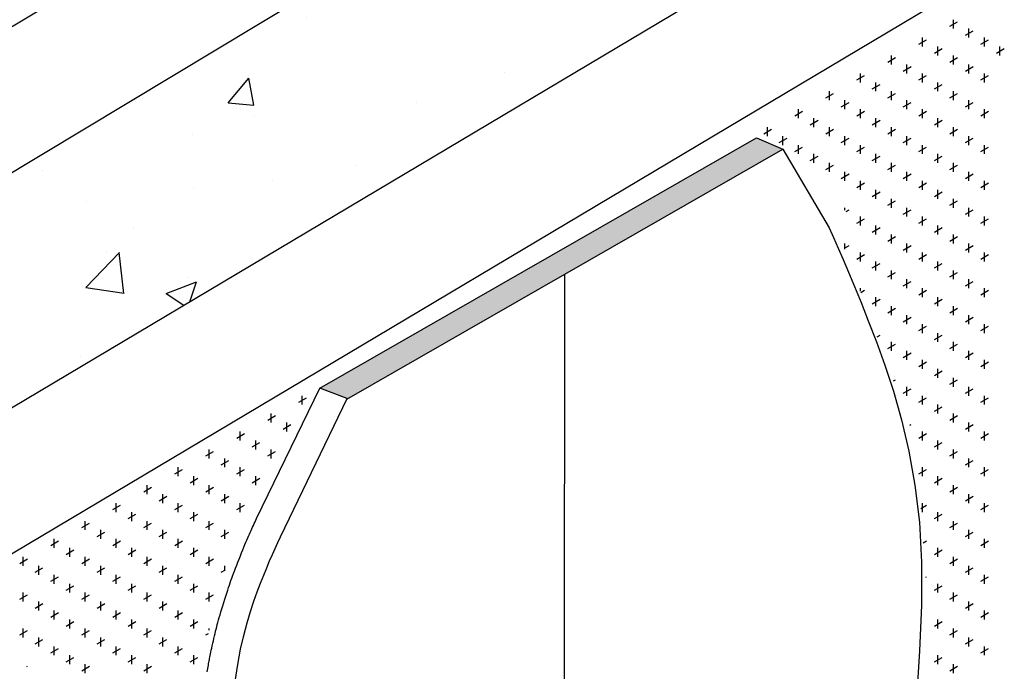
# Model space of a CAD drawing. Units: inches. Extents: x 0 to 10.6, y 2.7 to 7.2.
# Drawn here: x 4.6 to 5.3, y 5.1 to 5.5 of the extents above; entities that cross this region are included whole.
import ezdxf

# ---------------------------------------------------------------- set-up
doc = ezdxf.new("R2010")
doc.units = ezdxf.units.IN
doc.header["$MEASUREMENT"] = 0
doc.layers.add('AG-HATC', color=8, linetype='Continuous')

msp = doc.modelspace()

# ---------------------------------------------------------------- hatches: boundary and pattern name
at = {"transparency": 33554687}
h = msp.add_hatch(dxfattribs=at)
h.set_pattern_fill('AR-CONC', color=8, scale=0.03)
h.set_pattern_definition([(50, (4e-16, 5), (0.215178, -0.0188256), [0.0225, -0.2475]), (355, (4e-16, 5), (-0.041625, 0.225658), [0.018, -0.198]), (100.4514, (0.01793, 4.99843), (0.173553, 0.206832), [0.019122, -0.210343]), (46.184, (4e-16, 5.06), (0.320172, -0.049656), [0.03375, -0.37125]), (96.6356, (0.02668, 5.05586), (0.280399, 0.292236), [0.028683, -0.315514]), (351.184, (4e-16, 5.06), (0.280399, 0.292236), [0.027, -0.297]), (21, (0.03, 5.045), (0.179072, -0.1207857), [0.0225, -0.2475]), (326, (0.03, 5.045), (0.072995, 0.217545), [0.018, -0.198]), (71.4514, (0.04492, 5.03493), (0.252067, 0.096759), [0.019122, -0.210343]), (37.5, (4e-16, 5), (0.003648, 0.0998682), [0, -0.1956, 0, -0.201, 0, -0.19875]), (7.5, (4e-16, 5), (0.0789209, 0.1183235), [0, -0.1146, 0, -0.1911, 0, -0.07575]), (327.5, (-0.0669, 5), (0.1601467, -0.0067665), [0, -0.075, 0, -0.234, 0, -0.3105]), (317.5, (-0.0969, 5), (0.174956, 0.0300315), [0, -0.0975, 0, -0.1554, 0, -0.2205])])
h.paths.add_polyline_path([(5.544, 5.80018), (5.53512, 5.96473), (4.49147, 5.33673), (4.49476, 5.17541)])

# ---------------------------------------------------------------- linework, layer by layer
for p, q in [((4.49147, 5.43865), (5.5369, 6.06772)), ((4.49147, 5.33673), (5.53512, 5.96473)), ((4.8469, 5.27066), (5.15188, 5.44529)), ((5.15188, 5.44529), (5.17017, 5.4375)), ((4.86577, 5.26295), (5.17017, 5.4375)), ((5.17017, 5.4375), (5.20259, 5.38258)), ((5.20259, 5.38258), (5.20565, 5.3757)), ((5.20565, 5.3757), (5.20887, 5.36839)), ((5.20887, 5.36839), (5.21231, 5.36042)), ((5.21231, 5.36042), (5.21605, 5.35157)), ((5.01674, 3.81582), (5.01797, 5.35022)), ((5.21605, 5.35157), (5.22017, 5.34163)), ((5.22017, 5.34163), (5.22475, 5.33037)), ((5.22475, 5.33037), (5.22985, 5.31759)), ((5.22985, 5.31759), (5.2355, 5.30308)), ((5.2355, 5.30308), (5.24146, 5.28677)), ((5.24146, 5.28677), (5.24743, 5.26864)), ((4.80272, 5.17968), (4.8469, 5.27066)), ((4.86594, 5.2633), (4.8469, 5.27066)), ((5.24743, 5.26864), (5.25311, 5.24863)), ((4.81933, 5.16682), (4.86594, 5.2633)), ((5.25311, 5.24863), (5.25821, 5.22671)), ((5.25821, 5.22671), (5.26244, 5.20284)), ((5.26244, 5.20284), (5.2655, 5.17698)), ((4.80158, 5.17726), (4.80215, 5.17847)), ((4.80215, 5.17847), (4.80272, 5.17968)), ((4.79823, 5.16994), (4.79878, 5.17116)), ((4.79878, 5.17116), (4.79933, 5.17239)), ((4.79933, 5.17239), (4.79989, 5.17361)), ((4.79989, 5.17361), (4.80045, 5.17482)), ((4.80045, 5.17482), (4.80102, 5.17604)), ((4.80102, 5.17604), (4.80158, 5.17726)), ((5.2655, 5.17698), (5.26708, 5.14908)), ((4.79527, 5.16308), (4.79591, 5.16461)), ((4.79591, 5.16461), (4.79652, 5.16604)), ((4.79652, 5.16604), (4.79711, 5.1674)), ((4.79711, 5.1674), (4.79767, 5.16869)), ((4.79767, 5.16869), (4.79823, 5.16994)), ((4.8175, 5.16285), (4.81933, 5.16682)), ((4.79223, 5.15563), (4.79306, 5.15769)), ((4.79306, 5.15769), (4.79384, 5.15963)), ((4.79384, 5.15963), (4.79458, 5.16142)), ((4.79458, 5.16142), (4.79527, 5.16308)), ((4.81374, 5.15451), (4.81564, 5.15877)), ((4.81564, 5.15877), (4.8175, 5.16285)), ((4.78965, 5.14912), (4.79051, 5.1513)), ((4.79051, 5.1513), (4.79137, 5.15348)), ((4.79137, 5.15348), (4.79223, 5.15563)), ((4.80976, 5.14523), (4.81178, 5.15001)), ((4.81178, 5.15001), (4.81374, 5.15451)), ((4.78658, 5.14116), (4.78726, 5.14296)), ((4.78726, 5.14296), (4.78801, 5.14491)), ((4.78801, 5.14491), (4.78881, 5.14697)), ((4.78881, 5.14697), (4.78965, 5.14912)), ((4.80765, 5.14009), (4.80976, 5.14523)), ((5.26708, 5.14908), (5.26703, 5.11914)), ((4.78424, 5.13471), (4.78479, 5.13629)), ((4.78479, 5.13629), (4.78536, 5.13786)), ((4.78536, 5.13786), (4.78595, 5.13947)), ((4.78595, 5.13947), (4.78658, 5.14116)), ((4.80544, 5.13455), (4.80765, 5.14009)), ((4.78187, 5.12757), (4.78252, 5.12955)), ((4.78252, 5.12955), (4.78312, 5.13138)), ((4.78312, 5.13138), (4.78369, 5.13309)), ((4.78369, 5.13309), (4.78424, 5.13471)), ((4.80313, 5.12853), (4.80544, 5.13455)), ((4.77981, 5.12102), (4.78051, 5.12326)), ((4.78051, 5.12326), (4.7812, 5.12546)), ((4.7812, 5.12546), (4.78187, 5.12757)), ((4.80076, 5.12196), (4.80313, 5.12853)), ((4.77779, 5.11443), (4.77843, 5.11656)), ((4.77843, 5.11656), (4.77911, 5.11877)), ((4.77911, 5.11877), (4.77981, 5.12102)), ((4.79837, 5.11474), (4.80076, 5.12196)), ((5.26703, 5.11914), (5.2657, 5.08727)), ((4.77567, 5.10712), (4.77613, 5.10878)), ((4.77613, 5.10878), (4.77663, 5.11053)), ((4.77663, 5.11053), (4.77718, 5.1124)), ((4.77718, 5.1124), (4.77779, 5.11443)), ((4.796, 5.10679), (4.79837, 5.11474)), ((4.77405, 5.10091), (4.77444, 5.10246)), ((4.77444, 5.10246), (4.77483, 5.10399)), ((4.77483, 5.10399), (4.77524, 5.10554)), ((4.77524, 5.10554), (4.77567, 5.10712)), ((4.7937, 5.09801), (4.796, 5.10679)), ((4.77248, 5.0942), (4.77288, 5.09593)), ((4.77288, 5.09593), (4.77327, 5.09764)), ((4.77327, 5.09764), (4.77366, 5.09931)), ((4.77366, 5.09931), (4.77405, 5.10091)), ((4.79153, 5.08832), (4.7937, 5.09801)), ((4.77105, 5.08768), (4.77137, 5.08919)), ((4.77137, 5.08919), (4.77173, 5.0908)), ((4.77173, 5.0908), (4.7721, 5.09248)), ((4.7721, 5.09248), (4.77248, 5.0942)), ((4.78951, 5.07764), (4.79153, 5.08832)), ((4.76968, 5.08107), (4.76986, 5.08198)), ((4.76986, 5.08198), (4.77005, 5.08293)), ((4.77005, 5.08293), (4.77026, 5.08394)), ((4.77026, 5.08394), (4.77049, 5.08505)), ((4.77049, 5.08505), (4.77075, 5.08629)), ((4.77075, 5.08629), (4.77105, 5.08768)), ((5.2657, 5.08727), (5.26358, 5.05359)), ((4.76838, 5.07376), (4.76858, 5.07494)), ((4.76858, 5.07494), (4.76878, 5.07609)), ((4.76878, 5.07609), (4.76898, 5.07721)), ((4.76898, 5.07721), (4.76916, 5.07826)), ((4.76916, 5.07826), (4.76934, 5.07924)), ((4.76934, 5.07924), (4.76951, 5.08016)), ((4.76951, 5.08016), (4.76968, 5.08107)), ((4.78771, 5.06586), (4.78951, 5.07764)), ((4.76818, 5.07259), (4.76838, 5.07376))]:
    msp.add_line(p, q)
at = {"color": 7, "linetype": 'Continuous'}
for p, q in [((4.49476, 5.17541), (5.544, 5.80018)), ((4.49476, 5.07349), (5.53658, 5.69385))]:
    msp.add_line(p, q, dxfattribs=at)
msp.add_solid([(5.17017, 5.4375), (5.15188, 5.44529), (4.86577, 5.26295), (4.8469, 5.27066)])
at = {"layer": 'AG-HATC', "linetype": 'Continuous'}
for p, q in [((5.28677, 5.5233), (5.29218, 5.52643)), ((5.28927, 5.52163), (5.28927, 5.52788)), ((5.3001, 5.51538), (5.3001, 5.52163)), ((5.26762, 5.50913), (5.26762, 5.51538)), ((5.2976, 5.51705), (5.30301, 5.52018)), ((5.31092, 5.50913), (5.31092, 5.51538)), ((5.26512, 5.5108), (5.27053, 5.51393)), ((5.27595, 5.50455), (5.28136, 5.50768)), ((5.27845, 5.50288), (5.27845, 5.50913)), ((5.30842, 5.5108), (5.31383, 5.51393)), ((5.31925, 5.50455), (5.32466, 5.50768)), ((5.32175, 5.50288), (5.32175, 5.50913)), ((5.24347, 5.4983), (5.24888, 5.50143)), ((5.24597, 5.49663), (5.24597, 5.50288)), ((5.28677, 5.4983), (5.29218, 5.50143)), ((5.28927, 5.49663), (5.28927, 5.50288)), ((5.2543, 5.49205), (5.25971, 5.49518)), ((5.2568, 5.49038), (5.2568, 5.49663)), ((5.2976, 5.49205), (5.30301, 5.49518)), ((5.3001, 5.49038), (5.3001, 5.49663)), ((5.22182, 5.4858), (5.22723, 5.48893)), ((5.22432, 5.48413), (5.22432, 5.49038)), ((5.26512, 5.4858), (5.27053, 5.48893)), ((5.26762, 5.48413), (5.26762, 5.49038)), ((5.30842, 5.4858), (5.31383, 5.48893)), ((5.31092, 5.48413), (5.31092, 5.49038)), ((5.23265, 5.47955), (5.23806, 5.48268)), ((5.23515, 5.47788), (5.23515, 5.48413)), ((5.27595, 5.47955), (5.28136, 5.48268)), ((5.27845, 5.47788), (5.27845, 5.48413)), ((5.20017, 5.4733), (5.20558, 5.47643)), ((5.20267, 5.47163), (5.20267, 5.47788)), ((5.24347, 5.4733), (5.24888, 5.47643)), ((5.24597, 5.47163), (5.24597, 5.47788)), ((5.28677, 5.4733), (5.29218, 5.47643)), ((5.28927, 5.47163), (5.28927, 5.47788)), ((5.21099, 5.46705), (5.21641, 5.47018)), ((5.21349, 5.46538), (5.21349, 5.47163)), ((5.2543, 5.46705), (5.25971, 5.47018)), ((5.2568, 5.46538), (5.2568, 5.47163)), ((5.2976, 5.46705), (5.30301, 5.47018)), ((5.3001, 5.46538), (5.3001, 5.47163)), ((5.17852, 5.4608), (5.18393, 5.46393)), ((5.18102, 5.45913), (5.18102, 5.46538)), ((5.22182, 5.4608), (5.22723, 5.46393)), ((5.22432, 5.45913), (5.22432, 5.46538)), ((5.26512, 5.4608), (5.27053, 5.46393)), ((5.26762, 5.45913), (5.26762, 5.46538)), ((5.30842, 5.4608), (5.31383, 5.46393)), ((5.31092, 5.45913), (5.31092, 5.46538)), ((5.15937, 5.44663), (5.15937, 5.45288)), ((5.18934, 5.45455), (5.19476, 5.45768)), ((5.19184, 5.45288), (5.19184, 5.45913)), ((5.20267, 5.44663), (5.20267, 5.45288)), ((5.23265, 5.45455), (5.23806, 5.45768)), ((5.23515, 5.45288), (5.23515, 5.45913)), ((5.24597, 5.44663), (5.24597, 5.45288)), ((5.27595, 5.45455), (5.28136, 5.45768)), ((5.27845, 5.45288), (5.27845, 5.45913)), ((5.28927, 5.44663), (5.28927, 5.45288)), ((5.15687, 5.4483), (5.16228, 5.45143)), ((5.17019, 5.44038), (5.17019, 5.44663)), ((5.20017, 5.4483), (5.20558, 5.45143)), ((5.21349, 5.44038), (5.21349, 5.44663)), ((5.24347, 5.4483), (5.24888, 5.45143)), ((5.2568, 5.44038), (5.2568, 5.44663)), ((5.28677, 5.4483), (5.29218, 5.45143)), ((5.3001, 5.44038), (5.3001, 5.44663)), ((5.16769, 5.44205), (5.17311, 5.44518)), ((5.17852, 5.4358), (5.18393, 5.43893)), ((5.18102, 5.43413), (5.18102, 5.44038)), ((5.21099, 5.44205), (5.21641, 5.44518)), ((5.22182, 5.4358), (5.22723, 5.43893)), ((5.22432, 5.43413), (5.22432, 5.44038)), ((5.2543, 5.44205), (5.25971, 5.44518)), ((5.26512, 5.4358), (5.27053, 5.43893)), ((5.26762, 5.43413), (5.26762, 5.44038)), ((5.2976, 5.44205), (5.30301, 5.44518)), ((5.30842, 5.4358), (5.31383, 5.43893)), ((5.31092, 5.43413), (5.31092, 5.44038)), ((5.18934, 5.42955), (5.19476, 5.43268)), ((5.19184, 5.42788), (5.19184, 5.43413)), ((5.23265, 5.42955), (5.23806, 5.43268)), ((5.23515, 5.42788), (5.23515, 5.43413)), ((5.27595, 5.42955), (5.28136, 5.43268)), ((5.27845, 5.42788), (5.27845, 5.43413)), ((5.20017, 5.4233), (5.20558, 5.42643)), ((5.20267, 5.42163), (5.20267, 5.42788)), ((5.24347, 5.4233), (5.24888, 5.42643)), ((5.24597, 5.42163), (5.24597, 5.42788)), ((5.28677, 5.4233), (5.29218, 5.42643)), ((5.28927, 5.42163), (5.28927, 5.42788)), ((5.21099, 5.41705), (5.21641, 5.42018)), ((5.21349, 5.41538), (5.21349, 5.42163)), ((5.2543, 5.41705), (5.25971, 5.42018)), ((5.2568, 5.41538), (5.2568, 5.42163)), ((5.2976, 5.41705), (5.30301, 5.42018)), ((5.3001, 5.41538), (5.3001, 5.42163)), ((5.22182, 5.4108), (5.22723, 5.41393)), ((5.22432, 5.40913), (5.22432, 5.41538)), ((5.26512, 5.4108), (5.27053, 5.41393)), ((5.26762, 5.40913), (5.26762, 5.41538)), ((5.30842, 5.4108), (5.31383, 5.41393)), ((5.31092, 5.40913), (5.31092, 5.41538)), ((5.23265, 5.40455), (5.23806, 5.40768)), ((5.23515, 5.40288), (5.23515, 5.40913)), ((5.27595, 5.40455), (5.28136, 5.40768)), ((5.27845, 5.40288), (5.27845, 5.40913)), ((5.24347, 5.3983), (5.24888, 5.40143)), ((5.24597, 5.39663), (5.24597, 5.40288)), ((5.28677, 5.3983), (5.29218, 5.40143)), ((5.28927, 5.39663), (5.28927, 5.40288)), ((5.21349, 5.39487), (5.21349, 5.39663)), ((5.21441, 5.39402), (5.21641, 5.39518)), ((5.2543, 5.39205), (5.25971, 5.39518)), ((5.2568, 5.39038), (5.2568, 5.39663)), ((5.2976, 5.39205), (5.30301, 5.39518)), ((5.3001, 5.39038), (5.3001, 5.39663)), ((5.22182, 5.3858), (5.22723, 5.38893)), ((5.22432, 5.38413), (5.22432, 5.39038)), ((5.23515, 5.37788), (5.23515, 5.38413)), ((5.26512, 5.3858), (5.27053, 5.38893)), ((5.26762, 5.38413), (5.26762, 5.39038)), ((5.27845, 5.37788), (5.27845, 5.38413)), ((5.30842, 5.3858), (5.31383, 5.38893)), ((5.31092, 5.38413), (5.31092, 5.39038)), ((5.23265, 5.37955), (5.23806, 5.38268)), ((5.24597, 5.37163), (5.24597, 5.37788)), ((5.27595, 5.37955), (5.28136, 5.38268)), ((5.28927, 5.37163), (5.28927, 5.37788)), ((5.21326, 5.36836), (5.21641, 5.37018)), ((5.21349, 5.36772), (5.21349, 5.37163)), ((5.24347, 5.3733), (5.24888, 5.37643)), ((5.2543, 5.36705), (5.25971, 5.37018)), ((5.2568, 5.36538), (5.2568, 5.37163)), ((5.28677, 5.3733), (5.29218, 5.37643)), ((5.2976, 5.36705), (5.30301, 5.37018)), ((5.3001, 5.36538), (5.3001, 5.37163)), ((5.22182, 5.3608), (5.22723, 5.36393)), ((5.22432, 5.35913), (5.22432, 5.36538)), ((5.26512, 5.3608), (5.27053, 5.36393)), ((5.26762, 5.35913), (5.26762, 5.36538)), ((5.30842, 5.3608), (5.31383, 5.36393)), ((5.31092, 5.35913), (5.31092, 5.36538)), ((5.23265, 5.35455), (5.23806, 5.35768)), ((5.23515, 5.35288), (5.23515, 5.35913)), ((5.27595, 5.35455), (5.28136, 5.35768)), ((5.27845, 5.35288), (5.27845, 5.35913)), ((5.24347, 5.3483), (5.24888, 5.35143)), ((5.24597, 5.34663), (5.24597, 5.35288)), ((5.28677, 5.3483), (5.29218, 5.35143)), ((5.28927, 5.34663), (5.28927, 5.35288)), ((5.2543, 5.34205), (5.25971, 5.34518)), ((5.2568, 5.34038), (5.2568, 5.34663)), ((5.2976, 5.34205), (5.30301, 5.34518)), ((5.3001, 5.34038), (5.3001, 5.34663)), ((5.22432, 5.33843), (5.22432, 5.34038)), ((5.22468, 5.33745), (5.22723, 5.33893)), ((5.26512, 5.3358), (5.27053, 5.33893)), ((5.26762, 5.33413), (5.26762, 5.34038)), ((5.30842, 5.3358), (5.31383, 5.33893)), ((5.31092, 5.33413), (5.31092, 5.34038)), ((5.23265, 5.32955), (5.23806, 5.33268)), ((5.23515, 5.32788), (5.23515, 5.33413)), ((5.27595, 5.32955), (5.28136, 5.33268)), ((5.27845, 5.32788), (5.27845, 5.33413)), ((5.24347, 5.3233), (5.24888, 5.32643)), ((5.24597, 5.32163), (5.24597, 5.32788)), ((5.28677, 5.3233), (5.29218, 5.32643)), ((5.28927, 5.32163), (5.28927, 5.32788)), ((5.2543, 5.31705), (5.25971, 5.32018)), ((5.2568, 5.31538), (5.2568, 5.32163)), ((5.26762, 5.30913), (5.26762, 5.31538)), ((5.2976, 5.31705), (5.30301, 5.32018)), ((5.3001, 5.31538), (5.3001, 5.32163)), ((5.31092, 5.30913), (5.31092, 5.31538)), ((5.26512, 5.3108), (5.27053, 5.31393)), ((5.27845, 5.30288), (5.27845, 5.30913)), ((5.30842, 5.3108), (5.31383, 5.31393)), ((5.2361, 5.30655), (5.23806, 5.30768)), ((5.24347, 5.2983), (5.24888, 5.30143)), ((5.24597, 5.29663), (5.24597, 5.30288)), ((5.27595, 5.30455), (5.28136, 5.30768)), ((5.28677, 5.2983), (5.29218, 5.30143)), ((5.28927, 5.29663), (5.28927, 5.30288)), ((5.2543, 5.29205), (5.25971, 5.29518)), ((5.2568, 5.29038), (5.2568, 5.29663)), ((5.2976, 5.29205), (5.30301, 5.29518)), ((5.3001, 5.29038), (5.3001, 5.29663)), ((5.26512, 5.2858), (5.27053, 5.28893)), ((5.26762, 5.28413), (5.26762, 5.29038)), ((5.30842, 5.2858), (5.31383, 5.28893)), ((5.31092, 5.28413), (5.31092, 5.29038)), ((5.27595, 5.27955), (5.28136, 5.28268)), ((5.27845, 5.27788), (5.27845, 5.28413)), ((5.24753, 5.27564), (5.24888, 5.27643)), ((5.28677, 5.2733), (5.29218, 5.27643)), ((5.28927, 5.27163), (5.28927, 5.27788)), ((5.2543, 5.26705), (5.25971, 5.27018)), ((5.2568, 5.26538), (5.2568, 5.27163)), ((5.2976, 5.26705), (5.30301, 5.27018)), ((5.3001, 5.26538), (5.3001, 5.27163)), ((4.83211, 5.2608), (4.83752, 5.26393)), ((4.83461, 5.25913), (4.83461, 5.26538)), ((5.26512, 5.2608), (5.27053, 5.26393)), ((5.26762, 5.25913), (5.26762, 5.26538)), ((5.30842, 5.2608), (5.31383, 5.26393)), ((5.31092, 5.25913), (5.31092, 5.26538)), ((5.27595, 5.25455), (5.28136, 5.25768)), ((5.27845, 5.25288), (5.27845, 5.25913)), ((4.81046, 5.2483), (4.81587, 5.25143)), ((4.81296, 5.24663), (4.81296, 5.25288)), ((4.82378, 5.24038), (4.82378, 5.24663)), ((5.28677, 5.2483), (5.29218, 5.25143)), ((5.28927, 5.24663), (5.28927, 5.25288)), ((5.3001, 5.24038), (5.3001, 5.24663)), ((4.79131, 5.23413), (4.79131, 5.24038)), ((4.82128, 5.24205), (4.8267, 5.24518)), ((5.25895, 5.24474), (5.25971, 5.24518)), ((5.26762, 5.23413), (5.26762, 5.24038)), ((5.2976, 5.24205), (5.30301, 5.24518)), ((5.31092, 5.23413), (5.31092, 5.24038)), ((4.78881, 5.2358), (4.79422, 5.23893)), ((4.79963, 5.22955), (4.80505, 5.23268)), ((4.80213, 5.22788), (4.80213, 5.23413)), ((5.26512, 5.2358), (5.27053, 5.23893)), ((5.27595, 5.22955), (5.28136, 5.23268)), ((5.27845, 5.22788), (5.27845, 5.23413)), ((5.30842, 5.2358), (5.31383, 5.23893)), ((4.76716, 5.2233), (4.77257, 5.22643)), ((4.76966, 5.22163), (4.76966, 5.22788)), ((4.81046, 5.2233), (4.81587, 5.22643)), ((4.81296, 5.22163), (4.81296, 5.22788)), ((5.28677, 5.2233), (5.29218, 5.22643)), ((5.28927, 5.22163), (5.28927, 5.22788)), ((4.77798, 5.21705), (4.78339, 5.22018)), ((4.78048, 5.21538), (4.78048, 5.22163)), ((5.2976, 5.21705), (5.30301, 5.22018)), ((5.3001, 5.21538), (5.3001, 5.22163)), ((4.74551, 5.2108), (4.75092, 5.21393)), ((4.74801, 5.20913), (4.74801, 5.21538)), ((4.78881, 5.2108), (4.79422, 5.21393)), ((4.79131, 5.20913), (4.79131, 5.21538)), ((5.26512, 5.2108), (5.27053, 5.21393)), ((5.26762, 5.20913), (5.26762, 5.21538)), ((5.30842, 5.2108), (5.31383, 5.21393)), ((5.31092, 5.20913), (5.31092, 5.21538)), ((4.75633, 5.20455), (4.76174, 5.20768)), ((4.75883, 5.20288), (4.75883, 5.20913)), ((4.79963, 5.20455), (4.80505, 5.20768)), ((4.80213, 5.20288), (4.80213, 5.20913)), ((5.27595, 5.20455), (5.28136, 5.20768)), ((5.27845, 5.20288), (5.27845, 5.20913)), ((4.72386, 5.1983), (4.72927, 5.20143)), ((4.72636, 5.19663), (4.72636, 5.20288)), ((4.76716, 5.1983), (4.77257, 5.20143)), ((4.76966, 5.19663), (4.76966, 5.20288)), ((5.28677, 5.1983), (5.29218, 5.20143)), ((5.28927, 5.19663), (5.28927, 5.20288)), ((4.73468, 5.19205), (4.74009, 5.19518)), ((4.73718, 5.19038), (4.73718, 5.19663)), ((4.77798, 5.19205), (4.78339, 5.19518)), ((4.78048, 5.19038), (4.78048, 5.19663)), ((5.2976, 5.19205), (5.30301, 5.19518)), ((5.3001, 5.19038), (5.3001, 5.19663)), ((4.7022, 5.1858), (4.70762, 5.18893)), ((4.7047, 5.18413), (4.7047, 5.19038)), ((4.74551, 5.1858), (4.75092, 5.18893)), ((4.74801, 5.18413), (4.74801, 5.19038)), ((4.78881, 5.1858), (4.79422, 5.18893)), ((4.79131, 5.18413), (4.79131, 5.19038)), ((5.26646, 5.18657), (5.27053, 5.18893)), ((5.26762, 5.18413), (5.26762, 5.19038)), ((5.30842, 5.1858), (5.31383, 5.18893)), ((5.31092, 5.18413), (5.31092, 5.19038)), ((4.68305, 5.17163), (4.68305, 5.17788)), ((4.71303, 5.17955), (4.71844, 5.18268)), ((4.71553, 5.17788), (4.71553, 5.18413)), ((4.72636, 5.17163), (4.72636, 5.17788)), ((4.75633, 5.17955), (4.76174, 5.18268)), ((4.75883, 5.17788), (4.75883, 5.18413)), ((4.76966, 5.17163), (4.76966, 5.17788)), ((5.27595, 5.17955), (5.28136, 5.18268)), ((5.27845, 5.17788), (5.27845, 5.18413)), ((5.28927, 5.17163), (5.28927, 5.17788)), ((4.68055, 5.1733), (4.68597, 5.17643)), ((4.69388, 5.16538), (4.69388, 5.17163)), ((4.72386, 5.1733), (4.72927, 5.17643)), ((4.73718, 5.16538), (4.73718, 5.17163)), ((4.76716, 5.1733), (4.77257, 5.17643)), ((4.78048, 5.16538), (4.78048, 5.17163)), ((5.28677, 5.1733), (5.29218, 5.17643)), ((5.3001, 5.16538), (5.3001, 5.17163)), ((4.6589, 5.1608), (4.66432, 5.16393)), ((4.6614, 5.15913), (4.6614, 5.16538)), ((4.69138, 5.16705), (4.69679, 5.17018)), ((4.7022, 5.1608), (4.70762, 5.16393)), ((4.7047, 5.15913), (4.7047, 5.16538)), ((4.73468, 5.16705), (4.74009, 5.17018)), ((4.74551, 5.1608), (4.75092, 5.16393)), ((4.74801, 5.15913), (4.74801, 5.16538)), ((4.77798, 5.16705), (4.78339, 5.17018)), ((5.26821, 5.16258), (5.27053, 5.16393)), ((5.2976, 5.16705), (5.30301, 5.17018)), ((5.30842, 5.1608), (5.31383, 5.16393)), ((5.31092, 5.15913), (5.31092, 5.16538)), ((4.66973, 5.15455), (4.67514, 5.15768)), ((4.67223, 5.15288), (4.67223, 5.15913)), ((4.71303, 5.15455), (4.71844, 5.15768)), ((4.71553, 5.15288), (4.71553, 5.15913)), ((4.75633, 5.15455), (4.76174, 5.15768)), ((4.75883, 5.15288), (4.75883, 5.15913)), ((5.27595, 5.15455), (5.28136, 5.15768)), ((5.27845, 5.15288), (5.27845, 5.15913)), ((4.63725, 5.1483), (4.64267, 5.15143)), ((4.63975, 5.14663), (4.63975, 5.15288)), ((4.68055, 5.1483), (4.68597, 5.15143)), ((4.68305, 5.14663), (4.68305, 5.15288)), ((4.72386, 5.1483), (4.72927, 5.15143)), ((4.72636, 5.14663), (4.72636, 5.15288)), ((4.76716, 5.1483), (4.77257, 5.15143)), ((4.76966, 5.14663), (4.76966, 5.15288)), ((5.28677, 5.1483), (5.29218, 5.15143)), ((5.28927, 5.14663), (5.28927, 5.15288)), ((4.64808, 5.14205), (4.65349, 5.14518)), ((4.65058, 5.14038), (4.65058, 5.14663)), ((4.69138, 5.14205), (4.69679, 5.14518)), ((4.69388, 5.14038), (4.69388, 5.14663)), ((4.73468, 5.14205), (4.74009, 5.14518)), ((4.73718, 5.14038), (4.73718, 5.14663)), ((4.77798, 5.14205), (4.78061, 5.14357)), ((4.78048, 5.14308), (4.78048, 5.14663)), ((5.2976, 5.14205), (5.30301, 5.14518)), ((5.3001, 5.14038), (5.3001, 5.14663)), ((4.6589, 5.1358), (4.66432, 5.13893)), ((4.6614, 5.13413), (4.6614, 5.14038)), ((4.7022, 5.1358), (4.70762, 5.13893)), ((4.7047, 5.13413), (4.7047, 5.14038)), ((4.74551, 5.1358), (4.75092, 5.13893)), ((4.74801, 5.13413), (4.74801, 5.14038)), ((5.26996, 5.13859), (5.27053, 5.13893)), ((5.30842, 5.1358), (5.31383, 5.13893)), ((5.31092, 5.13413), (5.31092, 5.14038)), ((4.66973, 5.12955), (4.67514, 5.13268)), ((4.67223, 5.12788), (4.67223, 5.13413)), ((4.71303, 5.12955), (4.71844, 5.13268)), ((4.71553, 5.12788), (4.71553, 5.13413)), ((4.75633, 5.12955), (4.76174, 5.13268)), ((4.75883, 5.12788), (4.75883, 5.13413)), ((5.27595, 5.12955), (5.28136, 5.13268)), ((5.27845, 5.12788), (5.27845, 5.13413)), ((4.63725, 5.1233), (4.64267, 5.12643)), ((4.63975, 5.12163), (4.63975, 5.12788)), ((4.68055, 5.1233), (4.68597, 5.12643)), ((4.68305, 5.12163), (4.68305, 5.12788)), ((4.72386, 5.1233), (4.72927, 5.12643)), ((4.72636, 5.12163), (4.72636, 5.12788)), ((4.76716, 5.1233), (4.77257, 5.12643)), ((4.76966, 5.12163), (4.76966, 5.12788)), ((5.28677, 5.1233), (5.29218, 5.12643)), ((5.28927, 5.12163), (5.28927, 5.12788)), ((4.64808, 5.11705), (4.65349, 5.12018)), ((4.65058, 5.11538), (4.65058, 5.12163)), ((4.69138, 5.11705), (4.69679, 5.12018)), ((4.69388, 5.11538), (4.69388, 5.12163)), ((4.73468, 5.11705), (4.74009, 5.12018)), ((4.73718, 5.11538), (4.73718, 5.12163)), ((5.2976, 5.11705), (5.30301, 5.12018)), ((5.3001, 5.11538), (5.3001, 5.12163)), ((4.6589, 5.1108), (4.66432, 5.11393)), ((4.6614, 5.10913), (4.6614, 5.11538)), ((4.67223, 5.10288), (4.67223, 5.10913)), ((4.7022, 5.1108), (4.70762, 5.11393)), ((4.7047, 5.10913), (4.7047, 5.11538)), ((4.71553, 5.10288), (4.71553, 5.10913)), ((4.74551, 5.1108), (4.75092, 5.11393)), ((4.74801, 5.10913), (4.74801, 5.11538)), ((4.75883, 5.10288), (4.75883, 5.10913)), ((5.27845, 5.10288), (5.27845, 5.10913)), ((5.30842, 5.1108), (5.31383, 5.11393)), ((5.31092, 5.10913), (5.31092, 5.11538)), ((4.63975, 5.09663), (4.63975, 5.10288)), ((4.66973, 5.10455), (4.67514, 5.10768)), ((4.68305, 5.09663), (4.68305, 5.10288)), ((4.71303, 5.10455), (4.71844, 5.10768)), ((4.72636, 5.09663), (4.72636, 5.10288)), ((4.75633, 5.10455), (4.76174, 5.10768)), ((4.76966, 5.10161), (4.76966, 5.10288)), ((5.27595, 5.10455), (5.28136, 5.10768)), ((5.28927, 5.09663), (5.28927, 5.10288)), ((4.63725, 5.0983), (4.64267, 5.10143)), ((4.64808, 5.09205), (4.65349, 5.09518)), ((4.65058, 5.09038), (4.65058, 5.09663)), ((4.68055, 5.0983), (4.68597, 5.10143)), ((4.69138, 5.09205), (4.69679, 5.09518)), ((4.69388, 5.09038), (4.69388, 5.09663)), ((4.72386, 5.0983), (4.72927, 5.10143)), ((4.73468, 5.09205), (4.74009, 5.09518)), ((4.73718, 5.09038), (4.73718, 5.09663)), ((4.76716, 5.0983), (4.76908, 5.09941)), ((5.28677, 5.0983), (5.29218, 5.10143)), ((5.2976, 5.09205), (5.30301, 5.09518)), ((5.3001, 5.09038), (5.3001, 5.09663)), ((4.6589, 5.0858), (4.66432, 5.08893)), ((4.6614, 5.08413), (4.6614, 5.09038)), ((4.7022, 5.0858), (4.70762, 5.08893)), ((4.7047, 5.08413), (4.7047, 5.09038)), ((4.74551, 5.0858), (4.75092, 5.08893)), ((4.74801, 5.08413), (4.74801, 5.09038)), ((5.30842, 5.0858), (5.31383, 5.08893)), ((5.31092, 5.08413), (5.31092, 5.09038)), ((4.66973, 5.07955), (4.67514, 5.08268)), ((4.67223, 5.07788), (4.67223, 5.08413)), ((4.71303, 5.07955), (4.71844, 5.08268)), ((4.71553, 5.07788), (4.71553, 5.08413)), ((4.75633, 5.07955), (4.76174, 5.08268)), ((4.75883, 5.07788), (4.75883, 5.08413)), ((5.27595, 5.07955), (5.28136, 5.08268)), ((5.27845, 5.07788), (5.27845, 5.08413)), ((4.64227, 5.0762), (4.64267, 5.07643)), ((4.68055, 5.0733), (4.68597, 5.07643)), ((4.68305, 5.07163), (4.68305, 5.07788)), ((4.72386, 5.0733), (4.72927, 5.07643)), ((4.72636, 5.07163), (4.72636, 5.07788)), ((5.28677, 5.0733), (5.29218, 5.07643)), ((5.28927, 5.07163), (5.28927, 5.07788))]:
    msp.add_line(p, q, dxfattribs=at)

doc.saveas('drawing.dxf')
